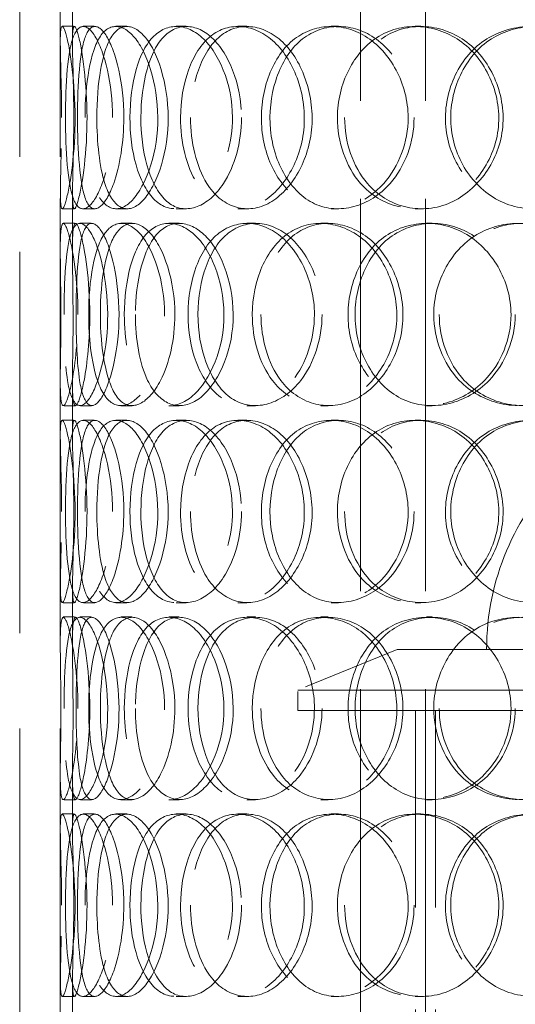
# Model space of a CAD drawing. Units: millimetres. Extents: x 4619 to 10501, y 11102 to 14892.
# Drawn here: x 6354 to 6476, y 13187 to 13430 of the extents above; entities that cross this region are included whole.
import ezdxf

# ---------------------------------------------------------------- set-up
doc = ezdxf.new("R2010")
doc.units = ezdxf.units.MM
doc.header["$LTSCALE"] = 44
doc.linetypes.add('DASHED', pattern=[0.2068, 0.1655, -0.0413])
doc.layers.add('Hidden (ISO)', color=1, linetype='DASHED', lineweight=18, true_color=0xff0000)

msp = doc.modelspace()

# ---------------------------------------------------------------- linework, layer by layer
at = {"layer": 'Hidden (ISO)', "ltscale": 13.274168}
for p, q in [((6437.5, 12926.83), (6437.5, 13626.83)), ((6453.5, 12926.83), (6453.5, 13626.83))]:
    msp.add_line(p, q, dxfattribs=at)
at = {"layer": 'Hidden (ISO)', "ltscale": 12.894906}
for p, q in [((6353.56, 12926.83), (6353.56, 13526.83)), ((6363.56, 12926.83), (6363.56, 13526.83))]:
    msp.add_line(p, q, dxfattribs=at)
at = {"layer": 'Hidden (ISO)', "ltscale": 1.676018}
for p, q in [((6363.56, 13424.71), (6363.56, 13437.92)), ((6366.56, 13424.71), (6366.56, 13437.92)), ((6363.56, 13373.73), (6363.56, 13386.94)), ((6366.56, 13373.73), (6366.56, 13386.94)), ((6363.56, 13327.71), (6363.56, 13340.92)), ((6366.56, 13327.71), (6366.56, 13340.92)), ((6363.56, 13276.73), (6363.56, 13289.94)), ((6366.56, 13276.73), (6366.56, 13289.94)), ((6363.56, 13230.71), (6363.56, 13243.92)), ((6366.56, 13230.71), (6366.56, 13243.92)), ((6363.56, 13179.73), (6363.56, 13192.94)), ((6366.56, 13179.73), (6366.56, 13192.94))]:
    msp.add_line(p, q, dxfattribs=at)
at = {"layer": 'Hidden (ISO)', "ltscale": 0.380655}
for p, q in [((6364.02, 13428.33), (6367.01, 13428.33)), ((6369.16, 13428.33), (6372.06, 13428.33)), ((6377.21, 13428.33), (6379.97, 13428.33)), ((6392.07, 13428.33), (6394.56, 13428.33)), ((6407.29, 13428.33), (6409.51, 13428.33)), ((6430.24, 13428.33), (6432.04, 13428.33)), ((6450.96, 13428.33), (6452.39, 13428.33)), ((6367.01, 13383.33), (6364.02, 13383.33)), ((6372.06, 13383.33), (6369.16, 13383.33)), ((6379.97, 13383.33), (6377.21, 13383.33)), ((6394.56, 13383.33), (6392.07, 13383.33)), ((6409.51, 13383.33), (6407.29, 13383.33)), ((6432.04, 13383.33), (6430.24, 13383.33)), ((6452.39, 13383.33), (6450.96, 13383.33)), ((6364.28, 13379.83), (6367.27, 13379.83)), ((6368.37, 13379.83), (6371.28, 13379.83)), ((6378.51, 13379.83), (6381.24, 13379.83)), ((6390.31, 13379.83), (6392.83, 13379.83)), ((6409.47, 13379.83), (6411.65, 13379.83)), ((6427.7, 13379.83), (6429.55, 13379.83)), ((6453.78, 13379.83), (6455.17, 13379.83)), ((6367.27, 13334.83), (6364.28, 13334.83)), ((6371.28, 13334.83), (6368.37, 13334.83)), ((6381.24, 13334.83), (6378.51, 13334.83)), ((6392.83, 13334.83), (6390.31, 13334.83)), ((6411.65, 13334.83), (6409.47, 13334.83)), ((6429.55, 13334.83), (6427.7, 13334.83)), ((6455.17, 13334.83), (6453.78, 13334.83)), ((6364.02, 13331.33), (6367.01, 13331.33)), ((6369.16, 13331.33), (6372.06, 13331.33)), ((6377.21, 13331.33), (6379.97, 13331.33)), ((6392.07, 13331.33), (6394.56, 13331.33)), ((6407.29, 13331.33), (6409.51, 13331.33)), ((6430.24, 13331.33), (6432.04, 13331.33)), ((6450.96, 13331.33), (6452.39, 13331.33)), ((6367.01, 13286.33), (6364.02, 13286.33)), ((6372.06, 13286.33), (6369.16, 13286.33)), ((6379.97, 13286.33), (6377.21, 13286.33)), ((6394.56, 13286.33), (6392.07, 13286.33)), ((6409.51, 13286.33), (6407.29, 13286.33)), ((6432.04, 13286.33), (6430.24, 13286.33)), ((6452.39, 13286.33), (6450.96, 13286.33)), ((6364.28, 13282.83), (6367.27, 13282.83)), ((6368.37, 13282.83), (6371.28, 13282.83)), ((6378.51, 13282.83), (6381.24, 13282.83)), ((6390.31, 13282.83), (6392.83, 13282.83)), ((6409.47, 13282.83), (6411.65, 13282.83)), ((6427.7, 13282.83), (6429.55, 13282.83)), ((6453.78, 13282.83), (6455.17, 13282.83)), ((6367.27, 13237.83), (6364.28, 13237.83)), ((6371.28, 13237.83), (6368.37, 13237.83)), ((6381.24, 13237.83), (6378.51, 13237.83)), ((6392.83, 13237.83), (6390.31, 13237.83)), ((6411.65, 13237.83), (6409.47, 13237.83)), ((6429.55, 13237.83), (6427.7, 13237.83)), ((6455.17, 13237.83), (6453.78, 13237.83)), ((6364.02, 13234.33), (6367.01, 13234.33)), ((6369.16, 13234.33), (6372.06, 13234.33)), ((6377.21, 13234.33), (6379.97, 13234.33)), ((6392.07, 13234.33), (6394.56, 13234.33)), ((6407.29, 13234.33), (6409.51, 13234.33)), ((6430.24, 13234.33), (6432.04, 13234.33)), ((6450.96, 13234.33), (6452.39, 13234.33)), ((6367.01, 13189.33), (6364.02, 13189.33)), ((6372.06, 13189.33), (6369.16, 13189.33)), ((6379.97, 13189.33), (6377.21, 13189.33)), ((6394.56, 13189.33), (6392.07, 13189.33)), ((6409.51, 13189.33), (6407.29, 13189.33)), ((6432.04, 13189.33), (6430.24, 13189.33)), ((6452.39, 13189.33), (6450.96, 13189.33))]:
    msp.add_line(p, q, dxfattribs=at)
at = {"layer": 'Hidden (ISO)', "ltscale": 3.358444}
msp.add_line((6446.56, 13274.83), (6422.06, 13264.83), dxfattribs=at)
at = {"layer": 'Hidden (ISO)', "ltscale": 12.225503}
msp.add_line((6446.56, 13274.83), (6615.56, 13274.83), dxfattribs=at)
at = {"layer": 'Hidden (ISO)', "ltscale": 13.798903}
for p, q in [((6640.06, 13264.83), (6422.06, 13264.83)), ((6422.06, 13259.83), (6640.06, 13259.83))]:
    msp.add_line(p, q, dxfattribs=at)
at = {"layer": 'Hidden (ISO)', "ltscale": 0.634492}
msp.add_line((6422.06, 13259.83), (6422.06, 13264.83), dxfattribs=at)
at = {"layer": 'Hidden (ISO)', "ltscale": 13.815971}
for p, q in [((6451.06, 12959.83), (6451.06, 13259.83)), ((6455.96, 12959.83), (6455.96, 13259.83))]:
    msp.add_line(p, q, dxfattribs=at)
at = {"layer": 'Hidden (ISO)', "ltscale": 12.659545}
msp.add_arc((6531.06, 13274.83), 62.5, 0, 180, dxfattribs=at)
at = {"layer": 'Hidden (ISO)', "ltscale": 11.424609}
for points in [[(6363.88, 13405.83), (6363.88, 13399.79), (6363.69, 13393.79), (6363.6, 13389.61), (6363.48, 13383.86), (6363.81, 13381.85), (6364.75, 13384.61), (6365.67, 13387.36), (6366.94, 13394.65), (6367.17, 13402.8), (6367.41, 13411.01), (6366.48, 13419.7), (6365.45, 13424.39), (6364.45, 13428.93), (6363.66, 13429.53), (6363.58, 13425.87), (6363.49, 13422.13), (6363.88, 13414.07), (6363.88, 13405.83)], [(6376.44, 13405.83), (6376.44, 13399.79), (6375.42, 13393.79), (6373.9, 13389.61), (6371.81, 13383.86), (6369.06, 13381.85), (6367.38, 13384.61), (6365.72, 13387.36), (6365.01, 13394.65), (6364.87, 13402.8), (6364.73, 13411.01), (6365.1, 13419.7), (6366.35, 13424.39), (6367.56, 13428.93), (6369.83, 13429.53), (6372.11, 13425.87), (6374.44, 13422.13), (6376.44, 13414.07), (6376.44, 13405.83)], [(6369.67, 13405.83), (6369.67, 13399.79), (6370.33, 13393.79), (6371.68, 13389.61), (6373.53, 13383.86), (6376.92, 13381.85), (6380.36, 13384.61), (6383.77, 13387.36), (6386.89, 13394.65), (6387.47, 13402.8), (6388.05, 13411.01), (6385.94, 13419.7), (6382.73, 13424.39), (6379.63, 13428.93), (6375.88, 13429.53), (6373.43, 13425.87), (6370.92, 13422.13), (6369.67, 13414.07), (6369.67, 13405.83)], [(6405.97, 13405.83), (6405.97, 13399.79), (6404.23, 13393.79), (6401.45, 13389.61), (6397.63, 13383.86), (6392.09, 13381.85), (6387.99, 13384.61), (6383.92, 13387.36), (6381.3, 13394.65), (6380.8, 13402.8), (6380.31, 13411.01), (6381.92, 13419.7), (6385.32, 13424.39), (6388.62, 13428.93), (6393.69, 13429.53), (6398.08, 13425.87), (6402.59, 13422.13), (6405.97, 13414.07), (6405.97, 13405.83)], [(6393.18, 13405.83), (6393.18, 13399.79), (6394.61, 13393.79), (6397.25, 13389.61), (6400.88, 13383.86), (6406.95, 13381.85), (6412.52, 13384.61), (6418.04, 13387.36), (6422.67, 13394.65), (6423.52, 13402.8), (6424.38, 13411.01), (6421.32, 13419.7), (6416.3, 13424.39), (6411.42, 13428.93), (6405.12, 13429.53), (6400.59, 13425.87), (6395.94, 13422.13), (6393.18, 13414.07), (6393.18, 13405.83)], [(6449.23, 13405.83), (6449.23, 13399.79), (6446.97, 13393.79), (6443.23, 13389.61), (6438.09, 13383.86), (6430.37, 13381.85), (6424.29, 13384.61), (6418.27, 13387.36), (6414.03, 13394.65), (6413.23, 13402.8), (6412.43, 13411.01), (6415.12, 13419.7), (6420.29, 13424.39), (6425.31, 13428.93), (6432.62, 13429.53), (6438.65, 13425.87), (6444.84, 13422.13), (6449.23, 13414.07), (6449.23, 13405.83)], [(6431.82, 13405.83), (6431.82, 13399.79), (6433.87, 13393.79), (6437.51, 13389.61), (6442.52, 13383.86), (6450.6, 13381.85), (6457.69, 13384.61), (6464.72, 13387.36), (6470.34, 13394.65), (6471.38, 13402.8), (6472.43, 13411.01), (6468.75, 13419.7), (6462.46, 13424.39), (6456.35, 13428.93), (6448.19, 13429.53), (6442.06, 13425.87), (6435.78, 13422.13), (6431.82, 13414.07), (6431.82, 13405.83)], [(6501.47, 13405.83), (6501.47, 13399.79), (6498.93, 13393.79), (6494.65, 13389.61), (6488.76, 13383.86), (6479.71, 13381.85), (6472.32, 13384.61), (6465, 13387.36), (6459.6, 13394.65), (6458.59, 13402.8), (6457.58, 13411.01), (6461.04, 13419.7), (6467.42, 13424.39), (6473.61, 13428.93), (6482.37, 13429.53), (6489.37, 13425.87), (6496.55, 13422.13), (6501.47, 13414.07), (6501.47, 13405.83)], [(6367.91, 13357.33), (6367.91, 13351.29), (6367.29, 13345.29), (6366.48, 13341.11), (6365.36, 13335.36), (6364.13, 13333.35), (6363.75, 13336.11), (6363.38, 13338.86), (6363.66, 13346.15), (6363.71, 13354.3), (6363.76, 13362.51), (6363.47, 13371.2), (6363.59, 13375.89), (6363.69, 13380.43), (6364.44, 13381.03), (6365.55, 13377.37), (6366.69, 13373.63), (6367.91, 13365.57), (6367.91, 13357.33)], [(6364.48, 13357.33), (6364.48, 13351.29), (6364.71, 13345.29), (6365.35, 13341.11), (6366.23, 13335.36), (6368.11, 13333.35), (6370.33, 13336.11), (6372.53, 13338.86), (6374.76, 13346.15), (6375.17, 13354.3), (6375.58, 13362.51), (6374.04, 13371.2), (6371.89, 13375.89), (6369.81, 13380.43), (6367.51, 13381.03), (6366.23, 13377.37), (6364.91, 13373.63), (6364.48, 13365.57), (6364.48, 13357.33)], [(6389.25, 13357.33), (6389.25, 13351.29), (6387.85, 13345.29), (6385.67, 13341.11), (6382.67, 13335.36), (6378.47, 13333.35), (6375.54, 13336.11), (6372.63, 13338.86), (6370.94, 13346.15), (6370.62, 13354.3), (6370.3, 13362.51), (6371.3, 13371.2), (6373.66, 13375.89), (6375.95, 13380.43), (6379.66, 13381.03), (6383.05, 13377.37), (6386.52, 13373.63), (6389.25, 13365.57), (6389.25, 13357.33)], [(6379.33, 13357.33), (6379.33, 13351.29), (6380.39, 13345.29), (6382.41, 13341.11), (6385.19, 13335.36), (6389.98, 13333.35), (6394.55, 13336.11), (6399.09, 13338.86), (6403.01, 13346.15), (6403.73, 13354.3), (6404.47, 13362.51), (6401.84, 13371.2), (6397.67, 13375.89), (6393.62, 13380.43), (6388.53, 13381.03), (6384.99, 13377.37), (6381.36, 13373.63), (6379.33, 13365.57), (6379.33, 13357.33)], [(6426.15, 13357.33), (6426.15, 13351.29), (6424.12, 13345.29), (6420.82, 13341.11), (6416.27, 13335.36), (6409.55, 13333.35), (6404.39, 13336.11), (6399.28, 13338.86), (6395.79, 13346.15), (6395.14, 13354.3), (6394.48, 13362.51), (6396.66, 13371.2), (6401.01, 13375.89), (6405.23, 13380.43), (6411.5, 13381.03), (6416.79, 13377.37), (6422.21, 13373.63), (6426.15, 13365.57), (6426.15, 13357.33)], [(6410.84, 13357.33), (6410.84, 13351.29), (6412.6, 13345.29), (6415.79, 13341.11), (6420.17, 13335.36), (6427.34, 13333.35), (6433.76, 13336.11), (6440.12, 13338.86), (6445.32, 13346.15), (6446.28, 13354.3), (6447.25, 13362.51), (6443.83, 13371.2), (6438.09, 13375.89), (6432.52, 13380.43), (6425.19, 13381.03), (6419.79, 13377.37), (6414.25, 13373.63), (6410.84, 13365.57), (6410.84, 13357.33)], [(6474.57, 13357.33), (6474.57, 13351.29), (6472.13, 13345.29), (6468.07, 13341.11), (6462.48, 13335.36), (6453.98, 13333.35), (6447.15, 13336.11), (6440.38, 13338.86), (6435.49, 13346.15), (6434.58, 13354.3), (6433.66, 13362.51), (6436.78, 13371.2), (6442.63, 13375.89), (6448.32, 13380.43), (6456.46, 13381.03), (6463.07, 13377.37), (6469.85, 13373.63), (6474.57, 13365.57), (6474.57, 13357.33)], [(6455.54, 13357.33), (6455.54, 13351.29), (6457.82, 13345.29), (6461.82, 13341.11), (6467.31, 13335.36), (6476.08, 13333.35), (6483.64, 13336.11), (6491.14, 13338.86), (6497.03, 13346.15), (6498.13, 13354.3), (6499.23, 13362.51), (6495.39, 13371.2), (6488.72, 13375.89), (6482.24, 13380.43), (6473.47, 13381.03), (6466.8, 13377.37), (6459.95, 13373.63), (6455.54, 13365.57), (6455.54, 13357.33)], [(6363.88, 13308.83), (6363.88, 13302.79), (6363.69, 13296.79), (6363.6, 13292.61), (6363.48, 13286.86), (6363.81, 13284.85), (6364.75, 13287.61), (6365.67, 13290.36), (6366.94, 13297.65), (6367.17, 13305.8), (6367.41, 13314.01), (6366.48, 13322.7), (6365.45, 13327.39), (6364.45, 13331.93), (6363.66, 13332.53), (6363.58, 13328.87), (6363.49, 13325.13), (6363.88, 13317.07), (6363.88, 13308.83)], [(6376.44, 13308.83), (6376.44, 13302.79), (6375.42, 13296.79), (6373.9, 13292.61), (6371.81, 13286.86), (6369.06, 13284.85), (6367.38, 13287.61), (6365.72, 13290.36), (6365.01, 13297.65), (6364.87, 13305.8), (6364.73, 13314.01), (6365.1, 13322.7), (6366.35, 13327.39), (6367.56, 13331.93), (6369.83, 13332.53), (6372.11, 13328.87), (6374.44, 13325.13), (6376.44, 13317.07), (6376.44, 13308.83)], [(6369.67, 13308.83), (6369.67, 13302.79), (6370.33, 13296.79), (6371.68, 13292.61), (6373.53, 13286.86), (6376.92, 13284.85), (6380.36, 13287.61), (6383.77, 13290.36), (6386.89, 13297.65), (6387.47, 13305.8), (6388.05, 13314.01), (6385.94, 13322.7), (6382.73, 13327.39), (6379.63, 13331.93), (6375.88, 13332.53), (6373.43, 13328.87), (6370.92, 13325.13), (6369.67, 13317.07), (6369.67, 13308.83)], [(6405.97, 13308.83), (6405.97, 13302.79), (6404.23, 13296.79), (6401.45, 13292.61), (6397.63, 13286.86), (6392.09, 13284.85), (6387.99, 13287.61), (6383.92, 13290.36), (6381.3, 13297.65), (6380.8, 13305.8), (6380.31, 13314.01), (6381.92, 13322.7), (6385.32, 13327.39), (6388.62, 13331.93), (6393.69, 13332.53), (6398.08, 13328.87), (6402.59, 13325.13), (6405.97, 13317.07), (6405.97, 13308.83)], [(6393.18, 13308.83), (6393.18, 13302.79), (6394.61, 13296.79), (6397.25, 13292.61), (6400.88, 13286.86), (6406.95, 13284.85), (6412.52, 13287.61), (6418.04, 13290.36), (6422.67, 13297.65), (6423.52, 13305.8), (6424.38, 13314.01), (6421.32, 13322.7), (6416.3, 13327.39), (6411.42, 13331.93), (6405.12, 13332.53), (6400.59, 13328.87), (6395.94, 13325.13), (6393.18, 13317.07), (6393.18, 13308.83)], [(6449.23, 13308.83), (6449.23, 13302.79), (6446.97, 13296.79), (6443.23, 13292.61), (6438.09, 13286.86), (6430.37, 13284.85), (6424.29, 13287.61), (6418.27, 13290.36), (6414.03, 13297.65), (6413.23, 13305.8), (6412.43, 13314.01), (6415.12, 13322.7), (6420.29, 13327.39), (6425.31, 13331.93), (6432.62, 13332.53), (6438.65, 13328.87), (6444.84, 13325.13), (6449.23, 13317.07), (6449.23, 13308.83)], [(6431.82, 13308.83), (6431.82, 13302.79), (6433.87, 13296.79), (6437.51, 13292.61), (6442.52, 13286.86), (6450.6, 13284.85), (6457.69, 13287.61), (6464.72, 13290.36), (6470.34, 13297.65), (6471.38, 13305.8), (6472.43, 13314.01), (6468.75, 13322.7), (6462.46, 13327.39), (6456.35, 13331.93), (6448.19, 13332.53), (6442.06, 13328.87), (6435.78, 13325.13), (6431.82, 13317.07), (6431.82, 13308.83)], [(6501.47, 13308.83), (6501.47, 13302.79), (6498.93, 13296.79), (6494.65, 13292.61), (6488.76, 13286.86), (6479.71, 13284.85), (6472.32, 13287.61), (6465, 13290.36), (6459.6, 13297.65), (6458.59, 13305.8), (6457.58, 13314.01), (6461.04, 13322.7), (6467.42, 13327.39), (6473.61, 13331.93), (6482.37, 13332.53), (6489.37, 13328.87), (6496.55, 13325.13), (6501.47, 13317.07), (6501.47, 13308.83)], [(6367.91, 13260.33), (6367.91, 13254.29), (6367.29, 13248.29), (6366.48, 13244.11), (6365.36, 13238.36), (6364.13, 13236.35), (6363.75, 13239.11), (6363.38, 13241.86), (6363.66, 13249.15), (6363.71, 13257.3), (6363.76, 13265.51), (6363.47, 13274.2), (6363.59, 13278.89), (6363.69, 13283.43), (6364.44, 13284.03), (6365.55, 13280.37), (6366.69, 13276.63), (6367.91, 13268.57), (6367.91, 13260.33)], [(6364.48, 13260.33), (6364.48, 13254.29), (6364.71, 13248.29), (6365.35, 13244.11), (6366.23, 13238.36), (6368.11, 13236.35), (6370.33, 13239.11), (6372.53, 13241.86), (6374.76, 13249.15), (6375.17, 13257.3), (6375.58, 13265.51), (6374.04, 13274.2), (6371.89, 13278.89), (6369.81, 13283.43), (6367.51, 13284.03), (6366.23, 13280.37), (6364.91, 13276.63), (6364.48, 13268.57), (6364.48, 13260.33)], [(6389.25, 13260.33), (6389.25, 13254.29), (6387.85, 13248.29), (6385.67, 13244.11), (6382.67, 13238.36), (6378.47, 13236.35), (6375.54, 13239.11), (6372.63, 13241.86), (6370.94, 13249.15), (6370.62, 13257.3), (6370.3, 13265.51), (6371.3, 13274.2), (6373.66, 13278.89), (6375.95, 13283.43), (6379.66, 13284.03), (6383.05, 13280.37), (6386.52, 13276.63), (6389.25, 13268.57), (6389.25, 13260.33)], [(6379.33, 13260.33), (6379.33, 13254.29), (6380.39, 13248.29), (6382.41, 13244.11), (6385.19, 13238.36), (6389.98, 13236.35), (6394.55, 13239.11), (6399.09, 13241.86), (6403.01, 13249.15), (6403.73, 13257.3), (6404.47, 13265.51), (6401.84, 13274.2), (6397.67, 13278.89), (6393.62, 13283.43), (6388.53, 13284.03), (6384.99, 13280.37), (6381.36, 13276.63), (6379.33, 13268.57), (6379.33, 13260.33)], [(6426.15, 13260.33), (6426.15, 13254.29), (6424.12, 13248.29), (6420.82, 13244.11), (6416.27, 13238.36), (6409.55, 13236.35), (6404.39, 13239.11), (6399.28, 13241.86), (6395.79, 13249.15), (6395.14, 13257.3), (6394.48, 13265.51), (6396.66, 13274.2), (6401.01, 13278.89), (6405.23, 13283.43), (6411.5, 13284.03), (6416.79, 13280.37), (6422.21, 13276.63), (6426.15, 13268.57), (6426.15, 13260.33)], [(6410.84, 13260.33), (6410.84, 13254.29), (6412.6, 13248.29), (6415.79, 13244.11), (6420.17, 13238.36), (6427.34, 13236.35), (6433.76, 13239.11), (6440.12, 13241.86), (6445.32, 13249.15), (6446.28, 13257.3), (6447.25, 13265.51), (6443.83, 13274.2), (6438.09, 13278.89), (6432.52, 13283.43), (6425.19, 13284.03), (6419.79, 13280.37), (6414.25, 13276.63), (6410.84, 13268.57), (6410.84, 13260.33)], [(6474.57, 13260.33), (6474.57, 13254.29), (6472.13, 13248.29), (6468.07, 13244.11), (6462.48, 13238.36), (6453.98, 13236.35), (6447.15, 13239.11), (6440.38, 13241.86), (6435.49, 13249.15), (6434.58, 13257.3), (6433.66, 13265.51), (6436.78, 13274.2), (6442.63, 13278.89), (6448.32, 13283.43), (6456.46, 13284.03), (6463.07, 13280.37), (6469.85, 13276.63), (6474.57, 13268.57), (6474.57, 13260.33)], [(6455.54, 13260.33), (6455.54, 13254.29), (6457.82, 13248.29), (6461.82, 13244.11), (6467.31, 13238.36), (6476.08, 13236.35), (6483.64, 13239.11), (6491.14, 13241.86), (6497.03, 13249.15), (6498.13, 13257.3), (6499.23, 13265.51), (6495.39, 13274.2), (6488.72, 13278.89), (6482.24, 13283.43), (6473.47, 13284.03), (6466.8, 13280.37), (6459.95, 13276.63), (6455.54, 13268.57), (6455.54, 13260.33)], [(6363.88, 13211.83), (6363.88, 13205.79), (6363.69, 13199.79), (6363.6, 13195.61), (6363.48, 13189.86), (6363.81, 13187.85), (6364.75, 13190.61), (6365.67, 13193.36), (6366.94, 13200.65), (6367.17, 13208.8), (6367.41, 13217.01), (6366.48, 13225.7), (6365.45, 13230.39), (6364.45, 13234.93), (6363.66, 13235.53), (6363.58, 13231.87), (6363.49, 13228.13), (6363.88, 13220.07), (6363.88, 13211.83)], [(6376.44, 13211.83), (6376.44, 13205.79), (6375.42, 13199.79), (6373.9, 13195.61), (6371.81, 13189.86), (6369.06, 13187.85), (6367.38, 13190.61), (6365.72, 13193.36), (6365.01, 13200.65), (6364.87, 13208.8), (6364.73, 13217.01), (6365.1, 13225.7), (6366.35, 13230.39), (6367.56, 13234.93), (6369.83, 13235.53), (6372.11, 13231.87), (6374.44, 13228.13), (6376.44, 13220.07), (6376.44, 13211.83)], [(6369.67, 13211.83), (6369.67, 13205.79), (6370.33, 13199.79), (6371.68, 13195.61), (6373.53, 13189.86), (6376.92, 13187.85), (6380.36, 13190.61), (6383.77, 13193.36), (6386.89, 13200.65), (6387.47, 13208.8), (6388.05, 13217.01), (6385.94, 13225.7), (6382.73, 13230.39), (6379.63, 13234.93), (6375.88, 13235.53), (6373.43, 13231.87), (6370.92, 13228.13), (6369.67, 13220.07), (6369.67, 13211.83)], [(6405.97, 13211.83), (6405.97, 13205.79), (6404.23, 13199.79), (6401.45, 13195.61), (6397.63, 13189.86), (6392.09, 13187.85), (6387.99, 13190.61), (6383.92, 13193.36), (6381.3, 13200.65), (6380.8, 13208.8), (6380.31, 13217.01), (6381.92, 13225.7), (6385.32, 13230.39), (6388.62, 13234.93), (6393.69, 13235.53), (6398.08, 13231.87), (6402.59, 13228.13), (6405.97, 13220.07), (6405.97, 13211.83)], [(6393.18, 13211.83), (6393.18, 13205.79), (6394.61, 13199.79), (6397.25, 13195.61), (6400.88, 13189.86), (6406.95, 13187.85), (6412.52, 13190.61), (6418.04, 13193.36), (6422.67, 13200.65), (6423.52, 13208.8), (6424.38, 13217.01), (6421.32, 13225.7), (6416.3, 13230.39), (6411.42, 13234.93), (6405.12, 13235.53), (6400.59, 13231.87), (6395.94, 13228.13), (6393.18, 13220.07), (6393.18, 13211.83)], [(6449.23, 13211.83), (6449.23, 13205.79), (6446.97, 13199.79), (6443.23, 13195.61), (6438.09, 13189.86), (6430.37, 13187.85), (6424.29, 13190.61), (6418.27, 13193.36), (6414.03, 13200.65), (6413.23, 13208.8), (6412.43, 13217.01), (6415.12, 13225.7), (6420.29, 13230.39), (6425.31, 13234.93), (6432.62, 13235.53), (6438.65, 13231.87), (6444.84, 13228.13), (6449.23, 13220.07), (6449.23, 13211.83)], [(6431.82, 13211.83), (6431.82, 13205.79), (6433.87, 13199.79), (6437.51, 13195.61), (6442.52, 13189.86), (6450.6, 13187.85), (6457.69, 13190.61), (6464.72, 13193.36), (6470.34, 13200.65), (6471.38, 13208.8), (6472.43, 13217.01), (6468.75, 13225.7), (6462.46, 13230.39), (6456.35, 13234.93), (6448.19, 13235.53), (6442.06, 13231.87), (6435.78, 13228.13), (6431.82, 13220.07), (6431.82, 13211.83)], [(6501.47, 13211.83), (6501.47, 13205.79), (6498.93, 13199.79), (6494.65, 13195.61), (6488.76, 13189.86), (6479.71, 13187.85), (6472.32, 13190.61), (6465, 13193.36), (6459.6, 13200.65), (6458.59, 13208.8), (6457.58, 13217.01), (6461.04, 13225.7), (6467.42, 13230.39), (6473.61, 13234.93), (6482.37, 13235.53), (6489.37, 13231.87), (6496.55, 13228.13), (6501.47, 13220.07), (6501.47, 13211.83)]]:
    msp.add_open_spline(points, degree=3, knots=[-1, -1, -1, -1, -0.871892, -0.871892, -0.871892, -0.695895, -0.695895, -0.695895, -0.52149, -0.52149, -0.52149, -0.345631, -0.345631, -0.345631, -0.174983, -0.174983, -0.174983, 0, 0, 0, 0], dxfattribs=at)
at = {"layer": 'Hidden (ISO)', "ltscale": 15.095755}
for points in [[(6366.88, 13405.83), (6366.88, 13414.07), (6366.49, 13422.13), (6366.58, 13425.87), (6366.66, 13429.53), (6367.43, 13428.93), (6368.42, 13424.39), (6369.43, 13419.7), (6370.34, 13411.01), (6370.11, 13402.8), (6369.88, 13394.65), (6368.64, 13387.36), (6367.72, 13384.61), (6366.81, 13381.85), (6366.48, 13383.86), (6366.6, 13389.61), (6366.69, 13393.79), (6366.88, 13399.79), (6366.88, 13405.83)], [(6379.21, 13405.83), (6379.21, 13414.07), (6377.25, 13422.13), (6374.95, 13425.87), (6372.71, 13429.53), (6370.49, 13428.93), (6369.3, 13424.39), (6368.07, 13419.7), (6367.71, 13411.01), (6367.84, 13402.8), (6367.98, 13394.65), (6368.69, 13387.36), (6370.32, 13384.61), (6371.96, 13381.85), (6374.67, 13383.86), (6376.71, 13389.61), (6378.21, 13393.79), (6379.21, 13399.79), (6379.21, 13405.83)], [(6372.57, 13405.83), (6372.57, 13414.07), (6373.79, 13422.13), (6376.25, 13425.87), (6378.65, 13429.53), (6382.34, 13428.93), (6385.39, 13424.39), (6388.54, 13419.7), (6390.61, 13411.01), (6390.04, 13402.8), (6389.47, 13394.65), (6386.41, 13387.36), (6383.06, 13384.61), (6379.68, 13381.85), (6376.35, 13383.86), (6374.53, 13389.61), (6373.21, 13393.79), (6372.57, 13399.79), (6372.57, 13405.83)], [(6408.21, 13405.83), (6408.21, 13414.07), (6404.89, 13422.13), (6400.46, 13425.87), (6396.15, 13429.53), (6391.17, 13428.93), (6387.93, 13424.39), (6384.59, 13419.7), (6383.01, 13411.01), (6383.5, 13402.8), (6383.98, 13394.65), (6386.56, 13387.36), (6390.55, 13384.61), (6394.58, 13381.85), (6400.02, 13383.86), (6403.77, 13389.61), (6406.5, 13393.79), (6408.21, 13399.79), (6408.21, 13405.83)], [(6395.65, 13405.83), (6395.65, 13414.07), (6398.36, 13422.13), (6402.92, 13425.87), (6407.38, 13429.53), (6413.56, 13428.93), (6418.35, 13424.39), (6423.29, 13419.7), (6426.29, 13411.01), (6425.45, 13402.8), (6424.61, 13394.65), (6420.07, 13387.36), (6414.64, 13384.61), (6409.17, 13381.85), (6403.21, 13383.86), (6399.65, 13389.61), (6397.06, 13393.79), (6395.65, 13399.79), (6395.65, 13405.83)], [(6450.7, 13405.83), (6450.7, 13414.07), (6446.38, 13422.13), (6440.31, 13425.87), (6434.39, 13429.53), (6427.21, 13428.93), (6422.28, 13424.39), (6417.19, 13419.7), (6414.56, 13411.01), (6415.34, 13402.8), (6416.12, 13394.65), (6420.29, 13387.36), (6426.21, 13384.61), (6432.18, 13381.85), (6439.76, 13383.86), (6444.8, 13389.61), (6448.47, 13393.79), (6450.7, 13399.79), (6450.7, 13405.83)], [(6433.59, 13405.83), (6433.59, 13414.07), (6437.49, 13422.13), (6443.66, 13425.87), (6449.67, 13429.53), (6457.69, 13428.93), (6463.69, 13424.39), (6469.86, 13419.7), (6473.48, 13411.01), (6472.45, 13402.8), (6471.42, 13394.65), (6465.9, 13387.36), (6459, 13384.61), (6452.04, 13381.85), (6444.1, 13383.86), (6439.19, 13389.61), (6435.61, 13393.79), (6433.59, 13399.79), (6433.59, 13405.83)], [(6502, 13405.83), (6502, 13414.07), (6497.17, 13422.13), (6490.11, 13425.87), (6483.24, 13429.53), (6474.64, 13428.93), (6468.56, 13424.39), (6462.29, 13419.7), (6458.9, 13411.01), (6459.89, 13402.8), (6460.88, 13394.65), (6466.18, 13387.36), (6473.37, 13384.61), (6480.63, 13381.85), (6489.52, 13383.86), (6495.3, 13389.61), (6499.51, 13393.79), (6502, 13399.79), (6502, 13405.83)], [(6370.83, 13357.33), (6370.83, 13365.57), (6369.64, 13373.63), (6368.52, 13377.37), (6367.43, 13381.03), (6366.69, 13380.43), (6366.59, 13375.89), (6366.48, 13371.2), (6366.75, 13362.51), (6366.71, 13354.3), (6366.66, 13346.15), (6366.39, 13338.86), (6366.75, 13336.11), (6367.12, 13333.35), (6368.32, 13335.36), (6369.42, 13341.11), (6370.22, 13345.29), (6370.83, 13351.29), (6370.83, 13357.33)], [(6367.46, 13357.33), (6367.46, 13365.57), (6367.89, 13373.63), (6369.18, 13377.37), (6370.44, 13381.03), (6372.7, 13380.43), (6374.75, 13375.89), (6376.85, 13371.2), (6378.36, 13362.51), (6377.96, 13354.3), (6377.56, 13346.15), (6375.37, 13338.86), (6373.21, 13336.11), (6371.03, 13333.35), (6369.18, 13335.36), (6368.32, 13341.11), (6367.69, 13345.29), (6367.46, 13351.29), (6367.46, 13357.33)], [(6391.79, 13357.33), (6391.79, 13365.57), (6389.11, 13373.63), (6385.7, 13377.37), (6382.38, 13381.03), (6378.73, 13380.43), (6376.48, 13375.89), (6374.16, 13371.2), (6373.18, 13362.51), (6373.49, 13354.3), (6373.81, 13346.15), (6375.47, 13338.86), (6378.32, 13336.11), (6381.2, 13333.35), (6385.33, 13335.36), (6388.27, 13341.11), (6390.41, 13345.29), (6391.79, 13351.29), (6391.79, 13357.33)], [(6382.05, 13357.33), (6382.05, 13365.57), (6384.04, 13373.63), (6387.61, 13377.37), (6391.08, 13381.03), (6396.09, 13380.43), (6400.06, 13375.89), (6404.16, 13371.2), (6406.73, 13362.51), (6406.02, 13354.3), (6405.3, 13346.15), (6401.45, 13338.86), (6397, 13336.11), (6392.51, 13333.35), (6387.8, 13335.36), (6385.07, 13341.11), (6383.09, 13345.29), (6382.05, 13351.29), (6382.05, 13357.33)], [(6428.03, 13357.33), (6428.03, 13365.57), (6424.16, 13373.63), (6418.83, 13377.37), (6413.64, 13381.03), (6407.48, 13380.43), (6403.34, 13375.89), (6399.07, 13371.2), (6396.93, 13362.51), (6397.58, 13354.3), (6398.22, 13346.15), (6401.64, 13338.86), (6406.66, 13336.11), (6411.73, 13333.35), (6418.33, 13335.36), (6422.79, 13341.11), (6426.04, 13345.29), (6428.03, 13351.29), (6428.03, 13357.33)], [(6412.99, 13357.33), (6412.99, 13365.57), (6416.34, 13373.63), (6421.78, 13377.37), (6427.09, 13381.03), (6434.29, 13380.43), (6439.76, 13375.89), (6445.39, 13371.2), (6448.75, 13362.51), (6447.8, 13354.3), (6446.85, 13346.15), (6441.75, 13338.86), (6435.5, 13336.11), (6429.2, 13333.35), (6422.15, 13335.36), (6417.85, 13341.11), (6414.73, 13345.29), (6412.99, 13351.29), (6412.99, 13357.33)], [(6475.59, 13357.33), (6475.59, 13365.57), (6470.94, 13373.63), (6464.29, 13377.37), (6457.8, 13381.03), (6449.8, 13380.43), (6444.22, 13375.89), (6438.47, 13371.2), (6435.41, 13362.51), (6436.31, 13354.3), (6437.2, 13346.15), (6442.01, 13338.86), (6448.65, 13336.11), (6455.36, 13333.35), (6463.71, 13335.36), (6469.19, 13341.11), (6473.19, 13345.29), (6475.59, 13351.29), (6475.59, 13357.33)], [(6456.89, 13357.33), (6456.89, 13365.57), (6461.23, 13373.63), (6467.95, 13377.37), (6474.51, 13381.03), (6483.11, 13380.43), (6489.47, 13375.89), (6496.03, 13371.2), (6499.8, 13362.51), (6498.72, 13354.3), (6497.64, 13346.15), (6491.86, 13338.86), (6484.49, 13336.11), (6477.06, 13333.35), (6468.45, 13335.36), (6463.06, 13341.11), (6459.13, 13345.29), (6456.89, 13351.29), (6456.89, 13357.33)], [(6366.88, 13308.83), (6366.88, 13317.07), (6366.49, 13325.13), (6366.58, 13328.87), (6366.66, 13332.53), (6367.43, 13331.93), (6368.42, 13327.39), (6369.43, 13322.7), (6370.34, 13314.01), (6370.11, 13305.8), (6369.88, 13297.65), (6368.64, 13290.36), (6367.72, 13287.61), (6366.81, 13284.85), (6366.48, 13286.86), (6366.6, 13292.61), (6366.69, 13296.79), (6366.88, 13302.79), (6366.88, 13308.83)], [(6379.21, 13308.83), (6379.21, 13317.07), (6377.25, 13325.13), (6374.95, 13328.87), (6372.71, 13332.53), (6370.49, 13331.93), (6369.3, 13327.39), (6368.07, 13322.7), (6367.71, 13314.01), (6367.84, 13305.8), (6367.98, 13297.65), (6368.69, 13290.36), (6370.32, 13287.61), (6371.96, 13284.85), (6374.67, 13286.86), (6376.71, 13292.61), (6378.21, 13296.79), (6379.21, 13302.79), (6379.21, 13308.83)], [(6372.57, 13308.83), (6372.57, 13317.07), (6373.79, 13325.13), (6376.25, 13328.87), (6378.65, 13332.53), (6382.34, 13331.93), (6385.39, 13327.39), (6388.54, 13322.7), (6390.61, 13314.01), (6390.04, 13305.8), (6389.47, 13297.65), (6386.41, 13290.36), (6383.06, 13287.61), (6379.68, 13284.85), (6376.35, 13286.86), (6374.53, 13292.61), (6373.21, 13296.79), (6372.57, 13302.79), (6372.57, 13308.83)], [(6408.21, 13308.83), (6408.21, 13317.07), (6404.89, 13325.13), (6400.46, 13328.87), (6396.15, 13332.53), (6391.17, 13331.93), (6387.93, 13327.39), (6384.59, 13322.7), (6383.01, 13314.01), (6383.5, 13305.8), (6383.98, 13297.65), (6386.56, 13290.36), (6390.55, 13287.61), (6394.58, 13284.85), (6400.02, 13286.86), (6403.77, 13292.61), (6406.5, 13296.79), (6408.21, 13302.79), (6408.21, 13308.83)], [(6395.65, 13308.83), (6395.65, 13317.07), (6398.36, 13325.13), (6402.92, 13328.87), (6407.38, 13332.53), (6413.56, 13331.93), (6418.35, 13327.39), (6423.29, 13322.7), (6426.29, 13314.01), (6425.45, 13305.8), (6424.61, 13297.65), (6420.07, 13290.36), (6414.64, 13287.61), (6409.17, 13284.85), (6403.21, 13286.86), (6399.65, 13292.61), (6397.06, 13296.79), (6395.65, 13302.79), (6395.65, 13308.83)], [(6450.7, 13308.83), (6450.7, 13317.07), (6446.38, 13325.13), (6440.31, 13328.87), (6434.39, 13332.53), (6427.21, 13331.93), (6422.28, 13327.39), (6417.19, 13322.7), (6414.56, 13314.01), (6415.34, 13305.8), (6416.12, 13297.65), (6420.29, 13290.36), (6426.21, 13287.61), (6432.18, 13284.85), (6439.76, 13286.86), (6444.8, 13292.61), (6448.47, 13296.79), (6450.7, 13302.79), (6450.7, 13308.83)], [(6433.59, 13308.83), (6433.59, 13317.07), (6437.49, 13325.13), (6443.66, 13328.87), (6449.67, 13332.53), (6457.69, 13331.93), (6463.69, 13327.39), (6469.86, 13322.7), (6473.48, 13314.01), (6472.45, 13305.8), (6471.42, 13297.65), (6465.9, 13290.36), (6459, 13287.61), (6452.04, 13284.85), (6444.1, 13286.86), (6439.19, 13292.61), (6435.61, 13296.79), (6433.59, 13302.79), (6433.59, 13308.83)], [(6502, 13308.83), (6502, 13317.07), (6497.17, 13325.13), (6490.11, 13328.87), (6483.24, 13332.53), (6474.64, 13331.93), (6468.56, 13327.39), (6462.29, 13322.7), (6458.9, 13314.01), (6459.89, 13305.8), (6460.88, 13297.65), (6466.18, 13290.36), (6473.37, 13287.61), (6480.63, 13284.85), (6489.52, 13286.86), (6495.3, 13292.61), (6499.51, 13296.79), (6502, 13302.79), (6502, 13308.83)], [(6370.83, 13260.33), (6370.83, 13268.57), (6369.64, 13276.63), (6368.52, 13280.37), (6367.43, 13284.03), (6366.69, 13283.43), (6366.59, 13278.89), (6366.48, 13274.2), (6366.75, 13265.51), (6366.71, 13257.3), (6366.66, 13249.15), (6366.39, 13241.86), (6366.75, 13239.11), (6367.12, 13236.35), (6368.32, 13238.36), (6369.42, 13244.11), (6370.22, 13248.29), (6370.83, 13254.29), (6370.83, 13260.33)], [(6367.46, 13260.33), (6367.46, 13268.57), (6367.89, 13276.63), (6369.18, 13280.37), (6370.44, 13284.03), (6372.7, 13283.43), (6374.75, 13278.89), (6376.85, 13274.2), (6378.36, 13265.51), (6377.96, 13257.3), (6377.56, 13249.15), (6375.37, 13241.86), (6373.21, 13239.11), (6371.03, 13236.35), (6369.18, 13238.36), (6368.32, 13244.11), (6367.69, 13248.29), (6367.46, 13254.29), (6367.46, 13260.33)], [(6391.79, 13260.33), (6391.79, 13268.57), (6389.11, 13276.63), (6385.7, 13280.37), (6382.38, 13284.03), (6378.73, 13283.43), (6376.48, 13278.89), (6374.16, 13274.2), (6373.18, 13265.51), (6373.49, 13257.3), (6373.81, 13249.15), (6375.47, 13241.86), (6378.32, 13239.11), (6381.2, 13236.35), (6385.33, 13238.36), (6388.27, 13244.11), (6390.41, 13248.29), (6391.79, 13254.29), (6391.79, 13260.33)], [(6382.05, 13260.33), (6382.05, 13268.57), (6384.04, 13276.63), (6387.61, 13280.37), (6391.08, 13284.03), (6396.09, 13283.43), (6400.06, 13278.89), (6404.16, 13274.2), (6406.73, 13265.51), (6406.02, 13257.3), (6405.3, 13249.15), (6401.45, 13241.86), (6397, 13239.11), (6392.51, 13236.35), (6387.8, 13238.36), (6385.07, 13244.11), (6383.09, 13248.29), (6382.05, 13254.29), (6382.05, 13260.33)], [(6428.03, 13260.33), (6428.03, 13268.57), (6424.16, 13276.63), (6418.83, 13280.37), (6413.64, 13284.03), (6407.48, 13283.43), (6403.34, 13278.89), (6399.07, 13274.2), (6396.93, 13265.51), (6397.58, 13257.3), (6398.22, 13249.15), (6401.64, 13241.86), (6406.66, 13239.11), (6411.73, 13236.35), (6418.33, 13238.36), (6422.79, 13244.11), (6426.04, 13248.29), (6428.03, 13254.29), (6428.03, 13260.33)], [(6412.99, 13260.33), (6412.99, 13268.57), (6416.34, 13276.63), (6421.78, 13280.37), (6427.09, 13284.03), (6434.29, 13283.43), (6439.76, 13278.89), (6445.39, 13274.2), (6448.75, 13265.51), (6447.8, 13257.3), (6446.85, 13249.15), (6441.75, 13241.86), (6435.5, 13239.11), (6429.2, 13236.35), (6422.15, 13238.36), (6417.85, 13244.11), (6414.73, 13248.29), (6412.99, 13254.29), (6412.99, 13260.33)], [(6475.59, 13260.33), (6475.59, 13268.57), (6470.94, 13276.63), (6464.29, 13280.37), (6457.8, 13284.03), (6449.8, 13283.43), (6444.22, 13278.89), (6438.47, 13274.2), (6435.41, 13265.51), (6436.31, 13257.3), (6437.2, 13249.15), (6442.01, 13241.86), (6448.65, 13239.11), (6455.36, 13236.35), (6463.71, 13238.36), (6469.19, 13244.11), (6473.19, 13248.29), (6475.59, 13254.29), (6475.59, 13260.33)], [(6456.89, 13260.33), (6456.89, 13268.57), (6461.23, 13276.63), (6467.95, 13280.37), (6474.51, 13284.03), (6483.11, 13283.43), (6489.47, 13278.89), (6496.03, 13274.2), (6499.8, 13265.51), (6498.72, 13257.3), (6497.64, 13249.15), (6491.86, 13241.86), (6484.49, 13239.11), (6477.06, 13236.35), (6468.45, 13238.36), (6463.06, 13244.11), (6459.13, 13248.29), (6456.89, 13254.29), (6456.89, 13260.33)], [(6366.88, 13211.83), (6366.88, 13220.07), (6366.49, 13228.13), (6366.58, 13231.87), (6366.66, 13235.53), (6367.43, 13234.93), (6368.42, 13230.39), (6369.43, 13225.7), (6370.34, 13217.01), (6370.11, 13208.8), (6369.88, 13200.65), (6368.64, 13193.36), (6367.72, 13190.61), (6366.81, 13187.85), (6366.48, 13189.86), (6366.6, 13195.61), (6366.69, 13199.79), (6366.88, 13205.79), (6366.88, 13211.83)], [(6379.21, 13211.83), (6379.21, 13220.07), (6377.25, 13228.13), (6374.95, 13231.87), (6372.71, 13235.53), (6370.49, 13234.93), (6369.3, 13230.39), (6368.07, 13225.7), (6367.71, 13217.01), (6367.84, 13208.8), (6367.98, 13200.65), (6368.69, 13193.36), (6370.32, 13190.61), (6371.96, 13187.85), (6374.67, 13189.86), (6376.71, 13195.61), (6378.21, 13199.79), (6379.21, 13205.79), (6379.21, 13211.83)], [(6372.57, 13211.83), (6372.57, 13220.07), (6373.79, 13228.13), (6376.25, 13231.87), (6378.65, 13235.53), (6382.34, 13234.93), (6385.39, 13230.39), (6388.54, 13225.7), (6390.61, 13217.01), (6390.04, 13208.8), (6389.47, 13200.65), (6386.41, 13193.36), (6383.06, 13190.61), (6379.68, 13187.85), (6376.35, 13189.86), (6374.53, 13195.61), (6373.21, 13199.79), (6372.57, 13205.79), (6372.57, 13211.83)], [(6408.21, 13211.83), (6408.21, 13220.07), (6404.89, 13228.13), (6400.46, 13231.87), (6396.15, 13235.53), (6391.17, 13234.93), (6387.93, 13230.39), (6384.59, 13225.7), (6383.01, 13217.01), (6383.5, 13208.8), (6383.98, 13200.65), (6386.56, 13193.36), (6390.55, 13190.61), (6394.58, 13187.85), (6400.02, 13189.86), (6403.77, 13195.61), (6406.5, 13199.79), (6408.21, 13205.79), (6408.21, 13211.83)], [(6395.65, 13211.83), (6395.65, 13220.07), (6398.36, 13228.13), (6402.92, 13231.87), (6407.38, 13235.53), (6413.56, 13234.93), (6418.35, 13230.39), (6423.29, 13225.7), (6426.29, 13217.01), (6425.45, 13208.8), (6424.61, 13200.65), (6420.07, 13193.36), (6414.64, 13190.61), (6409.17, 13187.85), (6403.21, 13189.86), (6399.65, 13195.61), (6397.06, 13199.79), (6395.65, 13205.79), (6395.65, 13211.83)], [(6450.7, 13211.83), (6450.7, 13220.07), (6446.38, 13228.13), (6440.31, 13231.87), (6434.39, 13235.53), (6427.21, 13234.93), (6422.28, 13230.39), (6417.19, 13225.7), (6414.56, 13217.01), (6415.34, 13208.8), (6416.12, 13200.65), (6420.29, 13193.36), (6426.21, 13190.61), (6432.18, 13187.85), (6439.76, 13189.86), (6444.8, 13195.61), (6448.47, 13199.79), (6450.7, 13205.79), (6450.7, 13211.83)], [(6433.59, 13211.83), (6433.59, 13220.07), (6437.49, 13228.13), (6443.66, 13231.87), (6449.67, 13235.53), (6457.69, 13234.93), (6463.69, 13230.39), (6469.86, 13225.7), (6473.48, 13217.01), (6472.45, 13208.8), (6471.42, 13200.65), (6465.9, 13193.36), (6459, 13190.61), (6452.04, 13187.85), (6444.1, 13189.86), (6439.19, 13195.61), (6435.61, 13199.79), (6433.59, 13205.79), (6433.59, 13211.83)], [(6502, 13211.83), (6502, 13220.07), (6497.17, 13228.13), (6490.11, 13231.87), (6483.24, 13235.53), (6474.64, 13234.93), (6468.56, 13230.39), (6462.29, 13225.7), (6458.9, 13217.01), (6459.89, 13208.8), (6460.88, 13200.65), (6466.18, 13193.36), (6473.37, 13190.61), (6480.63, 13187.85), (6489.52, 13189.86), (6495.3, 13195.61), (6499.51, 13199.79), (6502, 13205.79), (6502, 13211.83)]]:
    msp.add_open_spline(points, degree=3, knots=[0, 0, 0, 0, 0.174983, 0.174983, 0.174983, 0.345631, 0.345631, 0.345631, 0.52149, 0.52149, 0.52149, 0.695895, 0.695895, 0.695895, 0.871892, 0.871892, 0.871892, 1, 1, 1, 1], dxfattribs=at)

doc.saveas('drawing.dxf')
